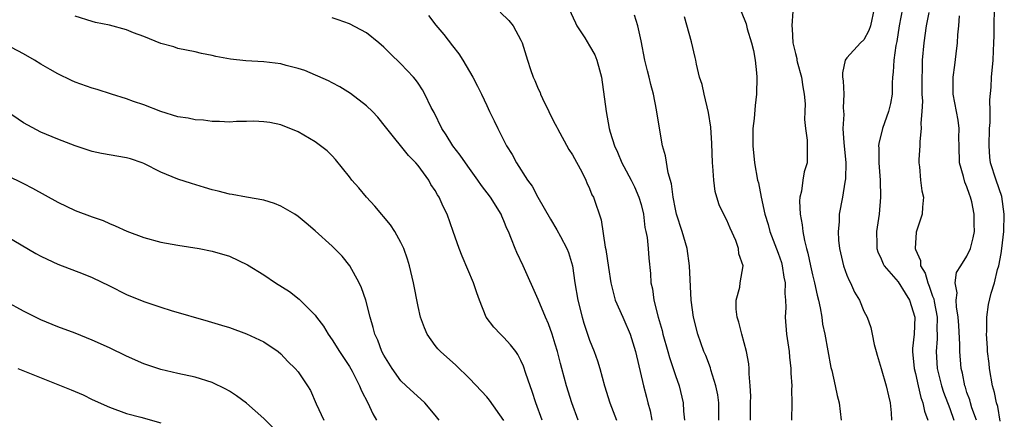
# Model space of a CAD drawing. Units: inches. Extents: x 2562000 to 2565000, y 1509000 to 1512000.
# Drawn here: x 2562461 to 2562575, y 1509365 to 1509412 of the extents above; entities that cross this region are included whole.
import ezdxf

# ---------------------------------------------------------------- set-up
doc = ezdxf.new("R2010")
doc.units = ezdxf.units.IN
doc.header["$MEASUREMENT"] = 0
doc.layers.add('LD25621509_2ft', color=62, linetype='Continuous')

msp = doc.modelspace()

# ---------------------------------------------------------------- linework, layer by layer
at = {"layer": 'LD25621509_2ft'}
for points, elevation in [([(2562521.48, 1509365), (2562520.73, 1509367), (2562520.32, 1509368.32), (2562520.06, 1509369), (2562519.56, 1509370.44), (2562519.29, 1509371.29), (2562519, 1509371.95), (2562518.63, 1509372.63), (2562518.38, 1509373), (2562517.79, 1509373.79), (2562517, 1509374.63), (2562516.6, 1509375), (2562515.83, 1509375.83), (2562514.95, 1509377), (2562514.16, 1509379), (2562513.85, 1509379.85), (2562513.48, 1509381), (2562512.13, 1509384.13), (2562511.8, 1509385), (2562511.11, 1509387), (2562510.39, 1509389), (2562509.91, 1509389.91), (2562509.46, 1509391), (2562509.27, 1509391.27), (2562509, 1509391.76), (2562508.49, 1509392.49), (2562508.24, 1509393), (2562507, 1509394.68), (2562506.74, 1509395), (2562505.87, 1509395.87), (2562503.37, 1509399), (2562503.22, 1509399.22), (2562502.32, 1509400.32), (2562501.69, 1509401), (2562501, 1509401.67), (2562499.11, 1509403.11), (2562497.89, 1509403.89), (2562497, 1509404.32), (2562496.56, 1509404.56), (2562493.79, 1509405.79), (2562493, 1509406.03), (2562491.63, 1509406.37), (2562491, 1509406.54), (2562489, 1509406.8), (2562486.92, 1509406.92), (2562485.11, 1509407.11), (2562483.4, 1509407.4), (2562483, 1509407.52), (2562481.75, 1509407.75), (2562481, 1509407.95), (2562479, 1509408.36), (2562478.52, 1509408.52), (2562477, 1509408.94), (2562475, 1509409.74), (2562473.81, 1509410.19), (2562473, 1509410.52), (2562471, 1509411.05), (2562469.39, 1509411.39), (2562469, 1509411.48), (2562467, 1509412.12)], 9540), ([(2562508.2, 1509412.2), (2562509.08, 1509411.08), (2562509.99, 1509409.99), (2562511, 1509408.64), (2562511.74, 1509407.74), (2562512.2, 1509407), (2562513.38, 1509405), (2562513.94, 1509403.94), (2562514.41, 1509403), (2562515, 1509401.7), (2562515.34, 1509401), (2562515.89, 1509399.89), (2562516.31, 1509399), (2562517.31, 1509397), (2562517.98, 1509395.98), (2562518.47, 1509395), (2562519.75, 1509393), (2562520.3, 1509392.3), (2562520.96, 1509391), (2562522.43, 1509388.43), (2562523.19, 1509387.19), (2562523.59, 1509386.41), (2562524.36, 1509385), (2562524.54, 1509384.54), (2562525, 1509383), (2562525.28, 1509381), (2562525.62, 1509379), (2562526.13, 1509377), (2562526.32, 1509376.32), (2562527, 1509374.3), (2562527.53, 1509373), (2562527.92, 1509371.92), (2562528.21, 1509371), (2562528.75, 1509369), (2562529.37, 1509367), (2562530.14, 1509365)], 9536), ([(2562516.57, 1509412.57), (2562517.6, 1509411.6), (2562518.1, 1509411), (2562519, 1509409.33), (2562519.15, 1509409), (2562519.76, 1509407), (2562520.12, 1509405.88), (2562520.43, 1509405), (2562520.62, 1509404.62), (2562521, 1509403.64), (2562521.22, 1509403.22), (2562521.28, 1509403), (2562521.49, 1509402.51), (2562522.23, 1509401), (2562522.5, 1509400.5), (2562523, 1509399.5), (2562523.18, 1509399.18), (2562523.25, 1509399), (2562524.58, 1509396.58), (2562525, 1509395.93), (2562526.12, 1509393.88), (2562526.56, 1509393), (2562526.68, 1509392.68), (2562527, 1509392), (2562527.28, 1509391.28), (2562527.44, 1509391), (2562528.35, 1509388.35), (2562528.82, 1509385.18), (2562528.89, 1509384.89), (2562529.19, 1509382.81), (2562529.48, 1509381), (2562529.77, 1509379.77), (2562530, 1509379), (2562530.86, 1509377), (2562531, 1509376.71), (2562531.72, 1509375), (2562532.37, 1509373), (2562533.28, 1509369), (2562533.65, 1509367.65), (2562533.81, 1509367), (2562534.07, 1509366.07), (2562534.27, 1509365)], 9534), ([(2562524.59, 1509413), (2562525.34, 1509411.34), (2562525.51, 1509411), (2562526.43, 1509409.57), (2562527, 1509408.66), (2562527.6, 1509407.6), (2562527.84, 1509407), (2562528.15, 1509405.85), (2562528.39, 1509405), (2562528.93, 1509401), (2562529.3, 1509399), (2562529.4, 1509398.6), (2562529.89, 1509397), (2562530.26, 1509396.26), (2562530.77, 1509395), (2562531, 1509394.59), (2562531.83, 1509393), (2562532.22, 1509392.22), (2562532.75, 1509391), (2562533, 1509390.13), (2562533.27, 1509389), (2562533.46, 1509387.46), (2562533.57, 1509387), (2562533.71, 1509386.29), (2562533.84, 1509385), (2562533.9, 1509383.9), (2562534.09, 1509382.09), (2562534.15, 1509381), (2562534.32, 1509380.32), (2562534.48, 1509379), (2562534.98, 1509377.02), (2562535.46, 1509375.46), (2562535.56, 1509375), (2562536.12, 1509373), (2562536.3, 1509372.3), (2562537, 1509370.21), (2562537.45, 1509369), (2562537.92, 1509367), (2562537.95, 1509366.05), (2562538.05, 1509365)], 9532), ([(2562542.09, 1509365), (2562542.07, 1509367), (2562541.94, 1509367.94), (2562541.74, 1509369), (2562541.15, 1509370.85), (2562541.09, 1509371.09), (2562540.54, 1509372.54), (2562540.34, 1509373), (2562539.62, 1509375), (2562539.11, 1509377), (2562538.86, 1509379), (2562538.64, 1509383), (2562538.36, 1509385), (2562537.79, 1509387), (2562537.14, 1509389), (2562537, 1509389.61), (2562536.73, 1509391), (2562536.54, 1509392.54), (2562536.16, 1509393.84), (2562535.84, 1509395.84), (2562535.51, 1509397), (2562535.19, 1509398.81), (2562534.82, 1509401.18), (2562534.45, 1509403), (2562534.13, 1509404.13), (2562533.94, 1509405), (2562533.74, 1509405.74), (2562533.45, 1509407), (2562533, 1509409.23), (2562532.62, 1509411), (2562532.23, 1509412.23)], 9530), ([(2562544.68, 1509412.68), (2562545.24, 1509411.24), (2562545.37, 1509410.63), (2562545.9, 1509409), (2562546.1, 1509408.1), (2562546.32, 1509407), (2562546.48, 1509405.52), (2562546.51, 1509405), (2562546.46, 1509403), (2562546.29, 1509401.71), (2562546.18, 1509400.18), (2562546.03, 1509399), (2562546.02, 1509397.98), (2562546.02, 1509397), (2562546.24, 1509395), (2562546.6, 1509393), (2562546.68, 1509392.68), (2562547, 1509391), (2562547.43, 1509389), (2562547.82, 1509387.82), (2562548.02, 1509387), (2562549, 1509384.46), (2562549.37, 1509383.37), (2562549.47, 1509383), (2562549.66, 1509381.66), (2562549.81, 1509381), (2562549.76, 1509379.76), (2562549.85, 1509379), (2562549.89, 1509378.11), (2562549.82, 1509377), (2562549.98, 1509375), (2562550.26, 1509373), (2562550.32, 1509372.32), (2562550.47, 1509371), (2562550.47, 1509370.47), (2562550.58, 1509369), (2562550.55, 1509368.55), (2562550.6, 1509367), (2562550.54, 1509365)], 9526), ([(2562550.7, 1509412.7), (2562550.58, 1509411), (2562550.62, 1509410.62), (2562550.72, 1509409), (2562551, 1509407.76), (2562551.16, 1509407.16), (2562551.17, 1509407), (2562551.22, 1509406.78), (2562551.7, 1509405), (2562551.87, 1509403.87), (2562552.03, 1509403), (2562552.12, 1509401.88), (2562552.11, 1509401), (2562552.07, 1509400.07), (2562552.16, 1509399), (2562552.36, 1509397.65), (2562552.37, 1509397), (2562552.36, 1509395), (2562552.03, 1509393.97), (2562551.88, 1509393), (2562551.71, 1509391.71), (2562551.52, 1509391), (2562551.48, 1509390.52), (2562551.55, 1509389), (2562551.78, 1509387.78), (2562551.86, 1509387), (2562552.06, 1509385.94), (2562552.3, 1509385), (2562552.46, 1509384.46), (2562552.76, 1509383), (2562553, 1509381.94), (2562553.24, 1509381), (2562553.55, 1509379.55), (2562553.7, 1509379), (2562553.9, 1509378.1), (2562554.07, 1509377), (2562554.17, 1509376.17), (2562554.43, 1509375), (2562555.14, 1509371.14), (2562555.24, 1509370.76), (2562555.63, 1509369), (2562555.87, 1509367.87), (2562556.12, 1509367), (2562556.32, 1509365)], 9524), ([(2562560.2, 1509413), (2562559.75, 1509411), (2562559.56, 1509410.44), (2562559, 1509409.36), (2562558.61, 1509409), (2562557, 1509407.26), (2562556.81, 1509407), (2562556.48, 1509405.52), (2562556.51, 1509405), (2562556.59, 1509404.59), (2562556.64, 1509403), (2562556.57, 1509401.43), (2562556.64, 1509400.64), (2562556.55, 1509399), (2562556.65, 1509397.35), (2562556.7, 1509397), (2562556.88, 1509395), (2562556.85, 1509393.15), (2562556.76, 1509392.76), (2562556.49, 1509391), (2562556.12, 1509389), (2562556.11, 1509388.11), (2562555.99, 1509387), (2562556.03, 1509385.97), (2562556.15, 1509385), (2562556.61, 1509383), (2562557, 1509381.9), (2562557.26, 1509381.26), (2562557.41, 1509381), (2562557.91, 1509379.91), (2562558.47, 1509379), (2562559, 1509377.72), (2562559.37, 1509377), (2562559.8, 1509375.8), (2562559.97, 1509375), (2562560.2, 1509373.8), (2562560.4, 1509373), (2562560.55, 1509372.55), (2562560.99, 1509371), (2562561.6, 1509369), (2562561.84, 1509367.84), (2562562.04, 1509367), (2562562.16, 1509365.84), (2562562.21, 1509365)], 9522), ([(2562563.5, 1509413), (2562563.12, 1509411), (2562562.82, 1509409.18), (2562562.7, 1509408.7), (2562562.46, 1509407), (2562562.42, 1509405.58), (2562562.34, 1509405), (2562562.3, 1509404.3), (2562562.29, 1509403), (2562562.09, 1509401.91), (2562561.87, 1509401), (2562561.15, 1509399), (2562560.74, 1509397.26), (2562560.71, 1509397), (2562560.73, 1509396.73), (2562560.72, 1509395), (2562560.87, 1509393), (2562560.93, 1509391), (2562560.76, 1509389), (2562560.45, 1509387), (2562560.49, 1509385.51), (2562560.49, 1509385), (2562560.61, 1509384.61), (2562561, 1509383.81), (2562561.24, 1509383.24), (2562561.37, 1509383), (2562563, 1509381.11), (2562563.79, 1509379.79), (2562564.3, 1509379), (2562564.91, 1509377), (2562564.84, 1509375), (2562564.67, 1509373.33), (2562564.67, 1509373), (2562564.85, 1509371), (2562565, 1509370.41), (2562565.31, 1509369), (2562565.63, 1509367.63), (2562565.88, 1509367), (2562566.05, 1509366.05), (2562566.45, 1509365)], 9520), ([(2562566.56, 1509412.56), (2562566.26, 1509411), (2562565.96, 1509409), (2562565.8, 1509407), (2562565.79, 1509405.79), (2562565.75, 1509405), (2562565.76, 1509403), (2562565.81, 1509402.19), (2562565.75, 1509401), (2562565.63, 1509399.63), (2562565.68, 1509399), (2562565.5, 1509397.5), (2562565.5, 1509397), (2562565.38, 1509395.38), (2562565.38, 1509395), (2562565.46, 1509394.54), (2562565.6, 1509393), (2562565.75, 1509391.75), (2562565.95, 1509391), (2562565.82, 1509389.82), (2562565.78, 1509389), (2562565.1, 1509386.9), (2562564.97, 1509385.03), (2562565, 1509384.91), (2562565.6, 1509383.6), (2562565.6, 1509383), (2562566.15, 1509382.15), (2562566.43, 1509381), (2562566.61, 1509380.61), (2562567, 1509379.47), (2562567.13, 1509379.13), (2562567.17, 1509378.83), (2562567.53, 1509377), (2562567.51, 1509375.51), (2562567.53, 1509375), (2562567.52, 1509374.48), (2562567.41, 1509373), (2562567.55, 1509371), (2562568.03, 1509369), (2562568.27, 1509368.27), (2562569, 1509366.36), (2562569.49, 1509365)], 9518), ([(2562572.1, 1509365), (2562571.59, 1509366.41), (2562571.42, 1509367), (2562571.34, 1509367.34), (2562571, 1509368.23), (2562570.82, 1509368.82), (2562570.74, 1509369), (2562570.48, 1509370.48), (2562570.34, 1509371), (2562570.16, 1509373), (2562570.17, 1509373.83), (2562570.04, 1509376.04), (2562570, 1509377), (2562569.79, 1509378.21), (2562569.75, 1509379), (2562569.85, 1509379.85), (2562569.63, 1509381), (2562569.79, 1509382.21), (2562570.28, 1509383), (2562571, 1509384.13), (2562571.43, 1509385), (2562571.74, 1509386.26), (2562571.87, 1509387), (2562571.85, 1509387.85), (2562571.85, 1509389), (2562571.56, 1509390.44), (2562571.43, 1509391), (2562571.31, 1509391.31), (2562571, 1509392.21), (2562570.76, 1509392.76), (2562570.59, 1509393.41), (2562570.13, 1509395), (2562570.08, 1509397), (2562570.07, 1509397.93), (2562570.1, 1509399), (2562569.98, 1509399.98), (2562569.41, 1509403), (2562569.39, 1509405), (2562569.59, 1509406.41), (2562569.73, 1509407.73), (2562569.9, 1509409), (2562569.95, 1509409.95), (2562570.07, 1509411), (2562570.14, 1509412.14)], 9516), ([(2562574.87, 1509364.87), (2562574.59, 1509366.59), (2562574.46, 1509367), (2562574.22, 1509368.22), (2562574, 1509369), (2562573.64, 1509371), (2562573.58, 1509371.58), (2562573.4, 1509373), (2562573.42, 1509373.42), (2562573.28, 1509375), (2562573.32, 1509375.32), (2562573.31, 1509377), (2562573.51, 1509378.49), (2562573.82, 1509379.82), (2562574.2, 1509381), (2562574.57, 1509382.57), (2562574.73, 1509383), (2562575, 1509384.42), (2562575.09, 1509385), (2562575.3, 1509387), (2562575.36, 1509389), (2562575.07, 1509391.07), (2562574.4, 1509393), (2562573.77, 1509395), (2562573.68, 1509395.68), (2562573.58, 1509397), (2562573.65, 1509399), (2562573.71, 1509399.71), (2562573.7, 1509401), (2562573.66, 1509402.34), (2562573.84, 1509403.84), (2562573.88, 1509405), (2562574.06, 1509407), (2562574.09, 1509408.09), (2562574.15, 1509409), (2562574.18, 1509409.82), (2562574.18, 1509411), (2562574.23, 1509413)], 9514), ([(2562525.67, 1509365), (2562524.94, 1509367), (2562524.32, 1509369), (2562523.78, 1509371), (2562523.61, 1509371.61), (2562523.24, 1509373), (2562523, 1509373.85), (2562522.63, 1509375), (2562522.21, 1509376.21), (2562521.85, 1509377), (2562521, 1509379.05), (2562519.27, 1509383), (2562518.53, 1509384.53), (2562518.32, 1509385), (2562517.91, 1509386.09), (2562517.53, 1509387), (2562517.36, 1509387.36), (2562517, 1509388.25), (2562516.77, 1509388.77), (2562516.68, 1509389), (2562515.43, 1509391), (2562514.38, 1509392.38), (2562513.97, 1509393), (2562513, 1509394.36), (2562512.52, 1509395), (2562511.91, 1509395.91), (2562511.05, 1509397), (2562510.26, 1509398.26), (2562509.76, 1509399), (2562508.86, 1509400.86), (2562508.54, 1509401.46), (2562507.79, 1509403), (2562507.51, 1509403.51), (2562507, 1509404.29), (2562506.71, 1509404.71), (2562506.46, 1509405), (2562505, 1509406.56), (2562503.75, 1509407.75), (2562503, 1509408.5), (2562502.42, 1509409), (2562501, 1509410.17), (2562499, 1509411.21), (2562497.68, 1509411.68), (2562497, 1509411.91)], 9538), ([(2562545.78, 1509365), (2562545.75, 1509366.25), (2562545.75, 1509367), (2562545.79, 1509367.79), (2562545.72, 1509369), (2562545.6, 1509370.4), (2562545.62, 1509371), (2562545.56, 1509371.56), (2562545.31, 1509373), (2562544.76, 1509375), (2562544.4, 1509376.4), (2562544.21, 1509377), (2562544.08, 1509377.92), (2562544.08, 1509379), (2562544.51, 1509380.51), (2562544.57, 1509381), (2562544.9, 1509383), (2562544.4, 1509384.4), (2562544.36, 1509385), (2562544.04, 1509385.96), (2562543.39, 1509387.39), (2562543, 1509388.33), (2562542.76, 1509388.76), (2562542.12, 1509390.12), (2562541.82, 1509391), (2562541.65, 1509391.65), (2562541.47, 1509393), (2562541.38, 1509394.62), (2562541.33, 1509395), (2562541.25, 1509397.25), (2562541.15, 1509399.15), (2562540.88, 1509400.88), (2562540.36, 1509403), (2562540.13, 1509404.13), (2562539.83, 1509405), (2562539.48, 1509406.52), (2562539.39, 1509407), (2562539.3, 1509407.3), (2562538.89, 1509409.11), (2562538.05, 1509412.05)], 9528), ([(2562517, 1509364.96), (2562515.32, 1509367.32), (2562515, 1509367.69), (2562514.38, 1509368.38), (2562513, 1509369.85), (2562511.4, 1509371.4), (2562511, 1509371.74), (2562510.35, 1509372.35), (2562509.63, 1509373), (2562509.32, 1509373.32), (2562509, 1509373.71), (2562508.06, 1509375), (2562507.74, 1509375.74), (2562507.27, 1509377), (2562507, 1509378.23), (2562506.47, 1509381), (2562506, 1509383), (2562505.76, 1509383.76), (2562505.34, 1509385), (2562505, 1509385.71), (2562504.27, 1509387), (2562503.78, 1509387.78), (2562501.95, 1509389.95), (2562500.98, 1509391), (2562500.08, 1509392.08), (2562499.29, 1509393), (2562499, 1509393.39), (2562497.38, 1509395.38), (2562497, 1509395.81), (2562496.41, 1509396.41), (2562495, 1509397.46), (2562493, 1509398.61), (2562491, 1509399.43), (2562489.7, 1509399.7), (2562489, 1509399.8), (2562487.85, 1509399.85), (2562487, 1509399.81), (2562485.81, 1509399.81), (2562485, 1509399.76), (2562483.83, 1509399.83), (2562483, 1509399.81), (2562481.97, 1509399.97), (2562481, 1509400.01), (2562480.2, 1509400.2), (2562479, 1509400.38), (2562477, 1509400.98), (2562475, 1509401.76), (2562473.82, 1509402.18), (2562473, 1509402.46), (2562471.24, 1509403), (2562469.56, 1509403.56), (2562469, 1509403.71), (2562467, 1509404.43), (2562466.6, 1509404.6), (2562465, 1509405.37), (2562464.09, 1509405.91), (2562463, 1509406.53), (2562462.25, 1509407), (2562461, 1509407.72), (2562458.85, 1509408.85)], 9542), ([(2562509.46, 1509365), (2562509, 1509365.57), (2562507.77, 1509367), (2562505.6, 1509369), (2562505, 1509369.59), (2562503.96, 1509371), (2562503, 1509372.58), (2562502.78, 1509373), (2562502.3, 1509374.3), (2562501.97, 1509375), (2562501.78, 1509375.78), (2562501.41, 1509377), (2562500.9, 1509379), (2562500.41, 1509380.41), (2562500.14, 1509381), (2562499.03, 1509383), (2562498.13, 1509384.13), (2562497.27, 1509385), (2562497, 1509385.27), (2562495, 1509387.09), (2562493.95, 1509387.95), (2562493, 1509388.76), (2562492.62, 1509389), (2562491, 1509389.96), (2562490.25, 1509390.25), (2562489, 1509390.66), (2562487.01, 1509390.99), (2562485.31, 1509391.31), (2562485, 1509391.35), (2562483.69, 1509391.69), (2562483, 1509391.85), (2562482.11, 1509392.11), (2562480.58, 1509392.58), (2562479, 1509393.1), (2562477, 1509393.91), (2562475, 1509394.92), (2562474.81, 1509395), (2562473.46, 1509395.46), (2562473, 1509395.6), (2562470.09, 1509396.09), (2562469, 1509396.33), (2562467, 1509397), (2562465, 1509397.78), (2562463, 1509398.6), (2562461, 1509399.68), (2562459, 1509401.04)], 9544), ([(2562459, 1509393.58), (2562461, 1509392.6), (2562462.05, 1509392.05), (2562465, 1509390.41), (2562467, 1509389.46), (2562469, 1509388.69), (2562470.26, 1509388.26), (2562471, 1509387.93), (2562471.67, 1509387.67), (2562473.05, 1509387.05), (2562475, 1509386.31), (2562477, 1509385.77), (2562479, 1509385.4), (2562481.47, 1509385), (2562483, 1509384.7), (2562485, 1509384.1), (2562487.11, 1509383.11), (2562489, 1509381.93), (2562490.39, 1509381), (2562491.99, 1509379.99), (2562493.12, 1509379.12), (2562495, 1509377.23), (2562495.16, 1509377), (2562495.96, 1509375.96), (2562496.51, 1509375), (2562497, 1509374.36), (2562497.85, 1509373), (2562499, 1509371.24), (2562499.3, 1509370.7), (2562500.18, 1509369), (2562500.39, 1509368.39), (2562501.15, 1509367), (2562501.71, 1509365.71), (2562502.15, 1509365)], 9546), ([(2562459, 1509386.44), (2562462.44, 1509384.44), (2562463, 1509384.13), (2562463.75, 1509383.75), (2562465, 1509383.19), (2562467.94, 1509382.06), (2562469, 1509381.63), (2562471, 1509380.67), (2562473, 1509379.66), (2562475, 1509378.83), (2562477, 1509378.15), (2562478.22, 1509377.78), (2562482.54, 1509376.54), (2562484.08, 1509376.08), (2562485, 1509375.78), (2562487, 1509375.06), (2562489, 1509374.11), (2562490.67, 1509373), (2562491, 1509372.73), (2562491.82, 1509371.82), (2562492.68, 1509371), (2562493, 1509370.61), (2562494.12, 1509369), (2562494.45, 1509368.45), (2562495.1, 1509366.9), (2562496.02, 1509365)], 9548), ([(2562491.14, 1509363), (2562489, 1509365.17), (2562487, 1509366.97), (2562485.84, 1509367.84), (2562485, 1509368.37), (2562484.6, 1509368.6), (2562483, 1509369.39), (2562481, 1509370.02), (2562479, 1509370.43), (2562477, 1509370.89), (2562475, 1509371.56), (2562473, 1509372.44), (2562471, 1509373.41), (2562469, 1509374.33), (2562467, 1509375.13), (2562465, 1509375.87), (2562463, 1509376.7), (2562461, 1509377.69), (2562459, 1509378.79)], 9550), ([(2562460.32, 1509371), (2562466.54, 1509368.54), (2562467.94, 1509367.94), (2562469, 1509367.4), (2562471, 1509366.49), (2562473, 1509365.77), (2562474.67, 1509365.33), (2562477, 1509364.66)], 9552)]:
    msp.add_lwpolyline(points, dxfattribs=dict(at, elevation=elevation))

doc.saveas('drawing.dxf')
